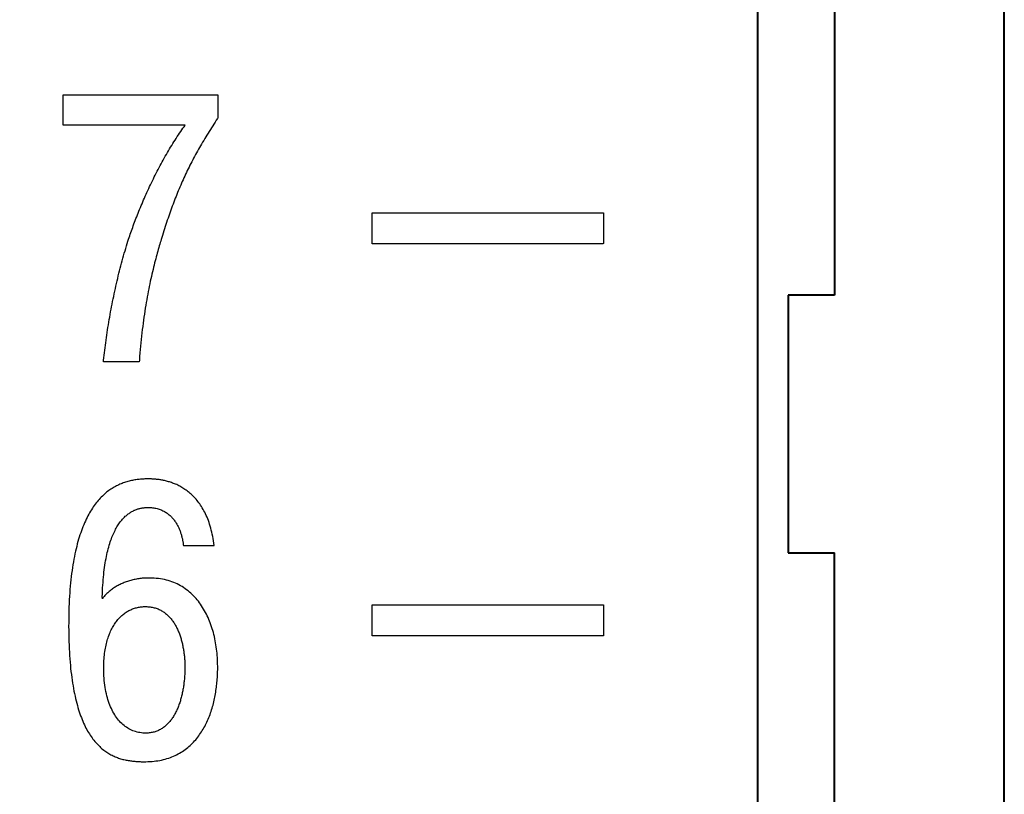
# Model space of a CAD drawing. Units: millimetres. Extents: x 2171 to 3190, y 1129 to 1549.
# Drawn here: x 2914 to 2920, y 1318 to 1323 of the extents above; entities that cross this region are included whole.
import ezdxf

# ---------------------------------------------------------------- set-up
doc = ezdxf.new("R2010")
doc.units = ezdxf.units.MM
doc.layers.add('main', color=5, linetype='Continuous', lineweight=40)
doc.layers.add('РАЗМЕРЫ', color=7, linetype='Continuous', lineweight=20)
doc.styles.add('GOST', font='GOST.shx', dxfattribs={"width": 0.8, "oblique": 15})
doc.dimstyles.new('ISO-25', dxfattribs={"dimtxt": 3.5, "dimasz": 4, "dimexe": 1.25, "dimexo": 0.625, "dimgap": 1, "dimtad": 1, "dimtoh": 1, "dimdec": 1, "dimrnd": 0.5, "dimdsep": 46, "dimtxsty": 'GOST', "dimcen": 0, "dimclrd": 256, "dimclre": 256, "dimclrt": 7, "dimadec": 0, "dimazin": 2, "dimtfac": 1, "dimtdec": 1, "dimtmove": 1, "dimatfit": 1, "dimfxl": 1, "dimlwd": -1, "dimlwe": -1, "dimarcsym": 2})

# ---------------------------------------------------------------- blocks, each defined once
blk = doc.blocks.new('КУВФ.421445.080_v1')
for points in [[(-73.7913, 27.041), (-73.7913, 27.0432), (-73.7913, 27.0494), (-73.7913, 27.0591), (-73.7913, 27.0716), (-73.7913, 27.0865), (-73.7913, 27.103), (-73.7913, 27.1207), (-73.7913, 27.139), (-73.7913, 27.1572), (-73.7913, 27.1749), (-73.7913, 27.1914), (-73.7913, 27.2061), (-73.7913, 27.2185), (-73.7913, 27.228), (-73.7913, 27.2341), (-73.7912, 27.2361), (-73.7787, 27.2361), (-73.7457, 27.2361), (-73.6951, 27.2361), (-73.6299, 27.2361), (-73.5531, 27.236), (-73.4676, 27.2361), (-73.3764, 27.2361), (-73.2825, 27.2361), (-73.1888, 27.2361), (-73.0983, 27.2361), (-73.014, 27.236), (-72.9388, 27.2361), (-72.8758, 27.2361), (-72.8278, 27.2361), (-72.7978, 27.2361), (-72.7887, 27.236), (-72.7887, 27.234), (-72.7887, 27.2289), (-72.7887, 27.2211), (-72.7887, 27.2112), (-72.7887, 27.1996), (-72.7887, 27.1867), (-72.7887, 27.173), (-72.7887, 27.1588), (-72.7887, 27.1448), (-72.7887, 27.1312), (-72.7887, 27.1186), (-72.7887, 27.1074), (-72.7886, 27.098), (-72.7887, 27.0909), (-72.7887, 27.0866), (-72.7899, 27.0834), (-72.798, 27.0714), (-72.8059, 27.0594), (-72.8138, 27.0474), (-72.8215, 27.0354), (-72.8292, 27.0235), (-72.8367, 27.0116), (-72.8442, 26.9998), (-72.8515, 26.9879), (-72.8588, 26.9762), (-72.8659, 26.9644), (-72.873, 26.9527), (-72.88, 26.9411), (-72.8868, 26.9295), (-72.8936, 26.9179), (-72.9003, 26.9064), (-72.9069, 26.895), (-72.9135, 26.8836), (-72.9199, 26.8721), (-72.9263, 26.8607), (-72.9326, 26.8492), (-72.9388, 26.8378), (-72.945, 26.8263), (-72.951, 26.8148), (-72.957, 26.8032), (-72.963, 26.7917), (-72.9688, 26.7801), (-72.9746, 26.7685), (-72.9803, 26.7569), (-72.986, 26.7453), (-72.9915, 26.7336), (-72.997, 26.722), (-73.0025, 26.7103), (-73.0079, 26.6986), (-73.0132, 26.6869), (-73.0185, 26.6751), (-73.0237, 26.6632), (-73.0289, 26.6513), (-73.0341, 26.6393), (-73.0392, 26.6272), (-73.0442, 26.6151), (-73.0493, 26.6029), (-73.0542, 26.5907), (-73.0592, 26.5784), (-73.0641, 26.566), (-73.0689, 26.5536), (-73.0737, 26.5411), (-73.0785, 26.5286), (-73.0832, 26.5159), (-73.0879, 26.5031), (-73.0926, 26.4902), (-73.0972, 26.4772), (-73.1019, 26.4641), (-73.1065, 26.4508), (-73.111, 26.4374), (-73.1156, 26.4239), (-73.1201, 26.4103), (-73.1246, 26.3966), (-73.1291, 26.3827), (-73.1336, 26.3687), (-73.138, 26.3547), (-73.1425, 26.3405), (-73.1469, 26.3262), (-73.1514, 26.3117), (-73.1553, 26.299), (-73.1583, 26.2891), (-73.1614, 26.279), (-73.1646, 26.2685), (-73.1677, 26.2577), (-73.1709, 26.2466), (-73.1742, 26.2352), (-73.1774, 26.2235), (-73.1807, 26.2115), (-73.1841, 26.1992), (-73.1874, 26.1866), (-73.1908, 26.1737), (-73.1943, 26.1605), (-73.1978, 26.147), (-73.2013, 26.1332), (-73.2048, 26.1191), (-73.2083, 26.1047), (-73.2119, 26.09), (-73.2154, 26.075), (-73.2188, 26.0597), (-73.2223, 26.0441), (-73.2257, 26.0282), (-73.2291, 26.0121), (-73.2324, 25.9956), (-73.2357, 25.9789), (-73.239, 25.9619), (-73.2423, 25.9447), (-73.2455, 25.9271), (-73.2486, 25.9093), (-73.2518, 25.8912), (-73.2549, 25.8728), (-73.258, 25.8541), (-73.261, 25.8351), (-73.264, 25.8159), (-73.2669, 25.7964), (-73.2697, 25.7766), (-73.2725, 25.7565), (-73.2751, 25.7362), (-73.2777, 25.7156), (-73.2802, 25.6948), (-73.2826, 25.6737), (-73.2848, 25.6523), (-73.287, 25.6307), (-73.2891, 25.6087), (-73.2911, 25.5866), (-73.293, 25.5641), (-73.2949, 25.5414), (-73.2966, 25.5184), (-73.2981, 25.5074), (-73.3033, 25.5074), (-73.313, 25.5074), (-73.3264, 25.5074), (-73.3428, 25.5074), (-73.3617, 25.5074), (-73.3822, 25.5075), (-73.4036, 25.5074), (-73.4254, 25.5074), (-73.4469, 25.5074), (-73.4672, 25.5075), (-73.4858, 25.5074), (-73.502, 25.5075), (-73.515, 25.5074), (-73.5243, 25.5075), (-73.529, 25.5075), (-73.5285, 25.5167), (-73.5267, 25.5328), (-73.5249, 25.5489), (-73.5229, 25.5651), (-73.521, 25.5813), (-73.5189, 25.5976), (-73.5168, 25.6139), (-73.5146, 25.6303), (-73.5123, 25.6467), (-73.51, 25.6632), (-73.5076, 25.6797), (-73.5051, 25.6963), (-73.5025, 25.7129), (-73.4999, 25.7296), (-73.4971, 25.7463), (-73.4943, 25.7631), (-73.4915, 25.7799), (-73.4886, 25.7966), (-73.4857, 25.8134), (-73.4826, 25.8302), (-73.4795, 25.847), (-73.4764, 25.8637), (-73.4731, 25.8804), (-73.4698, 25.8972), (-73.4665, 25.9139), (-73.463, 25.9306), (-73.4595, 25.9473), (-73.4559, 25.964), (-73.4523, 25.9807), (-73.4486, 25.9974), (-73.4448, 26.014), (-73.441, 26.0307), (-73.437, 26.0473), (-73.433, 26.0639), (-73.4289, 26.0804), (-73.4248, 26.0968), (-73.4206, 26.1131), (-73.4164, 26.1294), (-73.412, 26.1456), (-73.4077, 26.1618), (-73.4032, 26.1779), (-73.3987, 26.1939), (-73.3941, 26.2099), (-73.3895, 26.2257), (-73.3848, 26.2416), (-73.38, 26.2573), (-73.3752, 26.273), (-73.3703, 26.2887), (-73.3664, 26.3005), (-73.3629, 26.3112), (-73.3593, 26.3219), (-73.3556, 26.3327), (-73.3518, 26.3437), (-73.348, 26.3547), (-73.344, 26.3658), (-73.34, 26.3771), (-73.3359, 26.3884), (-73.3317, 26.3998), (-73.3274, 26.4113), (-73.323, 26.423), (-73.3185, 26.4347), (-73.3139, 26.4465), (-73.3093, 26.4584), (-73.3046, 26.4704), (-73.2997, 26.4824), (-73.2947, 26.4945), (-73.2897, 26.5066), (-73.2846, 26.5187), (-73.2795, 26.5309), (-73.2743, 26.5431), (-73.269, 26.5553), (-73.2637, 26.5676), (-73.2583, 26.5799), (-73.2528, 26.5922), (-73.2472, 26.6046), (-73.2415, 26.617), (-73.2358, 26.6294), (-73.23, 26.6419), (-73.2241, 26.6544), (-73.2181, 26.6669), (-73.212, 26.6793), (-73.2059, 26.6918), (-73.1998, 26.7042), (-73.1936, 26.7165), (-73.1873, 26.7289), (-73.181, 26.7412), (-73.1746, 26.7534), (-73.1682, 26.7657), (-73.1618, 26.7779), (-73.1552, 26.79), (-73.1487, 26.8022), (-73.142, 26.8143), (-73.1354, 26.8263), (-73.1286, 26.8384), (-73.1218, 26.8503), (-73.115, 26.8623), (-73.108, 26.8742), (-73.101, 26.886), (-73.0939, 26.8977), (-73.0869, 26.9093), (-73.0797, 26.9208), (-73.0726, 26.9321), (-73.0654, 26.9434), (-73.0582, 26.9546), (-73.051, 26.9657), (-73.0437, 26.9767), (-73.0363, 26.9876), (-73.029, 26.9984), (-73.0215, 27.009), (-73.0141, 27.0196), (-73.0065, 27.0301), (-72.999, 27.0404), (-73.0066, 27.041), (-73.0311, 27.041), (-73.0698, 27.041), (-73.1202, 27.041), (-73.1801, 27.041), (-73.2471, 27.041), (-73.3188, 27.041), (-73.3929, 27.041), (-73.4671, 27.041), (-73.5391, 27.0409), (-73.6063, 27.041), (-73.6667, 27.041), (-73.7177, 27.041), (-73.757, 27.041), (-73.7823, 27.041), (-73.7913, 27.041)], [(-71.7892, 26.4718), (-71.7718, 26.4718), (-71.7227, 26.4718), (-71.6466, 26.4718), (-71.548, 26.4718), (-71.4316, 26.4718), (-71.3019, 26.4718), (-71.1636, 26.4718), (-71.0213, 26.4718), (-70.8795, 26.4718), (-70.743, 26.4718), (-70.6162, 26.4718), (-70.5038, 26.4718), (-70.4104, 26.4718), (-70.3406, 26.4718), (-70.299, 26.4718), (-70.2892, 26.4716), (-70.2892, 26.4682), (-70.2892, 26.4607), (-70.2892, 26.4497), (-70.2892, 26.4359), (-70.2892, 26.4199), (-70.2892, 26.4023), (-70.2892, 26.3837), (-70.2892, 26.3646), (-70.2892, 26.3459), (-70.2892, 26.3279), (-70.2892, 26.3114), (-70.2892, 26.297), (-70.2892, 26.2853), (-70.2892, 26.2769), (-70.2892, 26.2724), (-70.2936, 26.2718), (-70.3274, 26.2718), (-70.3905, 26.2718), (-70.4785, 26.2718), (-70.5865, 26.2718), (-70.7102, 26.2718), (-70.8447, 26.2718), (-70.9856, 26.2718), (-71.1283, 26.2718), (-71.268, 26.2718), (-71.4003, 26.2718), (-71.5204, 26.2718), (-71.6239, 26.2718), (-71.7061, 26.2718), (-71.7623, 26.2718), (-71.788, 26.2718), (-71.7892, 26.2731), (-71.7891, 26.2786), (-71.7892, 26.2879), (-71.7892, 26.3004), (-71.7892, 26.3154), (-71.7892, 26.3323), (-71.7892, 26.3505), (-71.7892, 26.3694), (-71.7892, 26.3884), (-71.7892, 26.4068), (-71.7892, 26.4241), (-71.7892, 26.4396), (-71.7892, 26.4528), (-71.7892, 26.4629), (-71.7892, 26.4695), (-71.7892, 26.4718)], [(-72.8115, 24.3158), (-72.8137, 24.3312), (-72.816, 24.3463), (-72.8185, 24.3611), (-72.8212, 24.3755), (-72.8241, 24.3895), (-72.8272, 24.4032), (-72.8304, 24.4166), (-72.8338, 24.4296), (-72.8374, 24.4423), (-72.8412, 24.4546), (-72.8452, 24.4666), (-72.8494, 24.4782), (-72.8538, 24.4896), (-72.8583, 24.5005), (-72.8631, 24.5112), (-72.868, 24.5215), (-72.8731, 24.5315), (-72.8782, 24.5412), (-72.8835, 24.5506), (-72.8889, 24.5598), (-72.8943, 24.5687), (-72.8999, 24.5773), (-72.9056, 24.5856), (-72.9113, 24.5937), (-72.9172, 24.6015), (-72.9232, 24.6091), (-72.9293, 24.6163), (-72.9354, 24.6233), (-72.9417, 24.6301), (-72.9481, 24.6365), (-72.9546, 24.6427), (-72.9612, 24.6486), (-72.9678, 24.6543), (-72.9744, 24.6598), (-72.981, 24.6651), (-72.9876, 24.6702), (-72.9943, 24.6751), (-73.001, 24.6799), (-73.0077, 24.6844), (-73.0144, 24.6887), (-73.0211, 24.6929), (-73.0278, 24.6968), (-73.0345, 24.7006), (-73.0413, 24.7041), (-73.048, 24.7075), (-73.0548, 24.7107), (-73.0616, 24.7136), (-73.0684, 24.7164), (-73.0752, 24.719), (-73.082, 24.7214), (-73.0887, 24.7237), (-73.0953, 24.726), (-73.1018, 24.7281), (-73.1083, 24.73), (-73.1146, 24.7319), (-73.1209, 24.7336), (-73.1271, 24.7352), (-73.1333, 24.7367), (-73.1393, 24.7381), (-73.1453, 24.7393), (-73.1512, 24.7405), (-73.157, 24.7415), (-73.1628, 24.7423), (-73.1685, 24.7431), (-73.1741, 24.7437), (-73.1796, 24.7444), (-73.1848, 24.7449), (-73.19, 24.7454), (-73.1949, 24.7459), (-73.1998, 24.7463), (-73.2044, 24.7467), (-73.2089, 24.747), (-73.2132, 24.7473), (-73.2174, 24.7475), (-73.2214, 24.7477), (-73.2252, 24.7478), (-73.2289, 24.7479), (-73.2325, 24.748), (-73.2359, 24.748), (-73.2396, 24.7479), (-73.2467, 24.7479), (-73.2539, 24.7478), (-73.261, 24.7476), (-73.2682, 24.7473), (-73.2754, 24.7469), (-73.2826, 24.7464), (-73.2899, 24.7458), (-73.2971, 24.745), (-73.3044, 24.7442), (-73.3117, 24.7432), (-73.319, 24.7422), (-73.3264, 24.741), (-73.3337, 24.7398), (-73.3411, 24.7384), (-73.3485, 24.7369), (-73.3559, 24.7354), (-73.3634, 24.7336), (-73.3709, 24.7317), (-73.3783, 24.7296), (-73.3857, 24.7273), (-73.3932, 24.7248), (-73.4006, 24.7222), (-73.4079, 24.7193), (-73.4153, 24.7163), (-73.4227, 24.7132), (-73.43, 24.7098), (-73.4373, 24.7063), (-73.4446, 24.7026), (-73.4519, 24.6988), (-73.4592, 24.6948), (-73.4665, 24.6906), (-73.4738, 24.6862), (-73.4809, 24.6817), (-73.488, 24.6769), (-73.4951, 24.6718), (-73.5021, 24.6665), (-73.5091, 24.661), (-73.516, 24.6552), (-73.5228, 24.6492), (-73.5297, 24.6429), (-73.5364, 24.6364), (-73.5431, 24.6297), (-73.5498, 24.6227), (-73.5564, 24.6154), (-73.563, 24.608), (-73.5695, 24.6003), (-73.576, 24.5923), (-73.5824, 24.5841), (-73.5887, 24.5757), (-73.5949, 24.567), (-73.601, 24.558), (-73.607, 24.5486), (-73.6129, 24.539), (-73.6187, 24.529), (-73.6245, 24.5188), (-73.6301, 24.5082), (-73.6357, 24.4973), (-73.6412, 24.4861), (-73.6465, 24.4746), (-73.6518, 24.4628), (-73.657, 24.4506), (-73.6621, 24.4382), (-73.6671, 24.4254), (-73.672, 24.4124), (-73.6768, 24.399), (-73.6814, 24.3853), (-73.6859, 24.3712), (-73.6903, 24.3568), (-73.6946, 24.3419), (-73.6987, 24.3267), (-73.7027, 24.3111), (-73.7066, 24.2951), (-73.7104, 24.2788), (-73.714, 24.2621), (-73.7175, 24.245), (-73.7208, 24.2276), (-73.724, 24.2098), (-73.7271, 24.1916), (-73.7301, 24.173), (-73.7329, 24.1541), (-73.7355, 24.1348), (-73.738, 24.115), (-73.7403, 24.0948), (-73.7424, 24.0741), (-73.7444, 24.053), (-73.7462, 24.0315), (-73.7478, 24.0096), (-73.7492, 23.9872), (-73.7505, 23.9643), (-73.7516, 23.9411), (-73.7526, 23.9174), (-73.7534, 23.8933), (-73.754, 23.8687), (-73.7544, 23.8437), (-73.7547, 23.8182), (-73.7548, 23.7925), (-73.7546, 23.7672), (-73.7542, 23.7423), (-73.7537, 23.718), (-73.753, 23.6941), (-73.7522, 23.6706), (-73.7512, 23.6476), (-73.75, 23.6251), (-73.7487, 23.603), (-73.7472, 23.5814), (-73.7456, 23.5603), (-73.7438, 23.5396), (-73.7418, 23.5194), (-73.7396, 23.4996), (-73.7373, 23.4803), (-73.7348, 23.4614), (-73.7321, 23.443), (-73.7293, 23.425), (-73.7264, 23.4074), (-73.7233, 23.3902), (-73.7202, 23.3733), (-73.7169, 23.3568), (-73.7134, 23.3408), (-73.7099, 23.3251), (-73.7062, 23.3098), (-73.7024, 23.2948), (-73.6985, 23.2803), (-73.6945, 23.2661), (-73.6903, 23.2523), (-73.686, 23.2389), (-73.6816, 23.2259), (-73.6771, 23.2132), (-73.6725, 23.201), (-73.6677, 23.189), (-73.6628, 23.1773), (-73.6579, 23.166), (-73.6528, 23.155), (-73.6477, 23.1442), (-73.6425, 23.1338), (-73.6371, 23.1237), (-73.6317, 23.114), (-73.6262, 23.1045), (-73.6206, 23.0953), (-73.6149, 23.0865), (-73.6091, 23.0779), (-73.6033, 23.0697), (-73.5973, 23.0618), (-73.5912, 23.0541), (-73.5851, 23.0468), (-73.5789, 23.0397), (-73.5727, 23.0328), (-73.5665, 23.0261), (-73.5602, 23.0197), (-73.5538, 23.0135), (-73.5474, 23.0076), (-73.541, 23.0018), (-73.5345, 22.9964), (-73.5279, 22.9911), (-73.5213, 22.9861), (-73.5147, 22.9813), (-73.5079, 22.9767), (-73.5012, 22.9724), (-73.4943, 22.9683), (-73.4874, 22.9644), (-73.4805, 22.9607), (-73.4736, 22.9572), (-73.4667, 22.9539), (-73.4598, 22.9507), (-73.4528, 22.9477), (-73.4458, 22.9448), (-73.4388, 22.9421), (-73.4318, 22.9395), (-73.4248, 22.9371), (-73.4178, 22.9349), (-73.4108, 22.9328), (-73.4037, 22.9308), (-73.3966, 22.929), (-73.3896, 22.9274), (-73.3825, 22.9259), (-73.3754, 22.9246), (-73.3683, 22.9235), (-73.3612, 22.9224), (-73.3541, 22.9215), (-73.3471, 22.9206), (-73.3401, 22.9198), (-73.3331, 22.919), (-73.3262, 22.9184), (-73.3193, 22.9178), (-73.3124, 22.9172), (-73.3055, 22.9168), (-73.2986, 22.9164), (-73.2918, 22.9161), (-73.285, 22.9158), (-73.2782, 22.9157), (-73.2714, 22.9156), (-73.2647, 22.9156), (-73.2548, 22.9157), (-73.2412, 22.916), (-73.2277, 22.9167), (-73.2145, 22.9176), (-73.2016, 22.9189), (-73.1889, 22.9204), (-73.1765, 22.9222), (-73.1643, 22.9243), (-73.1523, 22.9266), (-73.1406, 22.9293), (-73.1291, 22.9323), (-73.1178, 22.9355), (-73.1068, 22.9391), (-73.096, 22.9429), (-73.0854, 22.947), (-73.0751, 22.9514), (-73.0649, 22.9561), (-73.0551, 22.9609), (-73.0454, 22.9659), (-73.036, 22.9712), (-73.0267, 22.9766), (-73.0177, 22.9823), (-73.0088, 22.9881), (-73.0002, 22.9942), (-72.9918, 23.0005), (-72.9836, 23.007), (-72.9755, 23.0136), (-72.9677, 23.0205), (-72.9601, 23.0277), (-72.9527, 23.035), (-72.9455, 23.0425), (-72.9385, 23.0503), (-72.9317, 23.0582), (-72.9251, 23.0662), (-72.9186, 23.0743), (-72.9123, 23.0826), (-72.9062, 23.0911), (-72.9003, 23.0996), (-72.8945, 23.1083), (-72.8889, 23.1171), (-72.8835, 23.126), (-72.8782, 23.1351), (-72.8732, 23.1442), (-72.8683, 23.1535), (-72.8636, 23.163), (-72.859, 23.1725), (-72.8546, 23.1821), (-72.8504, 23.1919), (-72.8464, 23.2018), (-72.8426, 23.2117), (-72.8388, 23.2217), (-72.8353, 23.2318), (-72.8318, 23.2419), (-72.8285, 23.252), (-72.8254, 23.2622), (-72.8224, 23.2724), (-72.8195, 23.2827), (-72.8168, 23.293), (-72.8143, 23.3033), (-72.8119, 23.3137), (-72.8096, 23.3241), (-72.8075, 23.3346), (-72.8055, 23.3451), (-72.8037, 23.3556), (-72.8019, 23.3662), (-72.8003, 23.3769), (-72.7987, 23.3874), (-72.7973, 23.398), (-72.796, 23.4085), (-72.7948, 23.4189), (-72.7937, 23.4293), (-72.7928, 23.4397), (-72.7919, 23.45), (-72.7912, 23.4603), (-72.7906, 23.4705), (-72.7901, 23.4807), (-72.7897, 23.4909), (-72.7894, 23.501), (-72.7893, 23.5112), (-72.7893, 23.5212), (-72.7893, 23.5337), (-72.7895, 23.548), (-72.7899, 23.5622), (-72.7906, 23.5763), (-72.7914, 23.5903), (-72.7924, 23.6042), (-72.7936, 23.6181), (-72.7951, 23.6319), (-72.7967, 23.6456), (-72.7985, 23.6592), (-72.8006, 23.6727), (-72.8028, 23.6862), (-72.8053, 23.6995), (-72.8079, 23.7128), (-72.8108, 23.726), (-72.8139, 23.7391), (-72.8172, 23.7521), (-72.8207, 23.7649), (-72.8245, 23.7776), (-72.8285, 23.79), (-72.8327, 23.8023), (-72.8371, 23.8144), (-72.8417, 23.8263), (-72.8466, 23.8381), (-72.8517, 23.8497), (-72.857, 23.8611), (-72.8625, 23.8723), (-72.8682, 23.8833), (-72.8741, 23.8942), (-72.8803, 23.9049), (-72.8867, 23.9154), (-72.8933, 23.9258), (-72.9001, 23.9359), (-72.9072, 23.9458), (-72.9145, 23.9555), (-72.922, 23.9648), (-72.9297, 23.9739), (-72.9377, 23.9827), (-72.9459, 23.9912), (-72.9544, 23.9995), (-72.9631, 24.0075), (-72.972, 24.0152), (-72.9812, 24.0226), (-72.9905, 24.0298), (-73.0002, 24.0368), (-73.01, 24.0435), (-73.0201, 24.0499), (-73.0304, 24.0561), (-73.0409, 24.0619), (-73.0517, 24.0673), (-73.0628, 24.0724), (-73.0741, 24.0771), (-73.0856, 24.0815), (-73.0974, 24.0855), (-73.1095, 24.0891), (-73.1217, 24.0924), (-73.1343, 24.0953), (-73.1471, 24.0979), (-73.1601, 24.1001), (-73.1734, 24.102), (-73.1869, 24.1035), (-73.2007, 24.1046), (-73.2147, 24.1054), (-73.229, 24.1058), (-73.2391, 24.1059), (-73.247, 24.1057), (-73.2548, 24.1054), (-73.2626, 24.105), (-73.2704, 24.1044), (-73.2781, 24.1038), (-73.2858, 24.1029), (-73.2934, 24.102), (-73.301, 24.1009), (-73.3086, 24.0997), (-73.3161, 24.0984), (-73.3235, 24.097), (-73.3309, 24.0954), (-73.3383, 24.0937), (-73.3456, 24.0919), (-73.3529, 24.09), (-73.3602, 24.0879), (-73.3674, 24.0857), (-73.3745, 24.0834), (-73.3815, 24.081), (-73.3884, 24.0785), (-73.3952, 24.0758), (-73.402, 24.0731), (-73.4087, 24.0702), (-73.4153, 24.0673), (-73.4218, 24.0642), (-73.4282, 24.061), (-73.4345, 24.0578), (-73.4407, 24.0544), (-73.4468, 24.0509), (-73.4529, 24.0473), (-73.4588, 24.0436), (-73.4647, 24.0398), (-73.4704, 24.0359), (-73.4759, 24.0319), (-73.4814, 24.0278), (-73.4867, 24.0236), (-73.4919, 24.0193), (-73.4969, 24.0149), (-73.5018, 24.0105), (-73.5066, 24.0059), (-73.5113, 24.0013), (-73.5158, 23.9965), (-73.5202, 23.9917), (-73.5245, 23.9868), (-73.5286, 23.9817), (-73.5326, 23.9766), (-73.5365, 23.9715), (-73.537, 23.9847), (-73.5363, 24.004), (-73.5355, 24.0228), (-73.5345, 24.0413), (-73.5335, 24.0594), (-73.5322, 24.077), (-73.5309, 24.0943), (-73.5294, 24.1112), (-73.5278, 24.1276), (-73.5261, 24.1437), (-73.5242, 24.1593), (-73.5221, 24.1746), (-73.52, 24.1894), (-73.5176, 24.2039), (-73.5152, 24.218), (-73.5126, 24.2316), (-73.5099, 24.2449), (-73.5071, 24.2579), (-73.5042, 24.2705), (-73.5012, 24.2828), (-73.4981, 24.2948), (-73.4949, 24.3065), (-73.4917, 24.3179), (-73.4883, 24.3289), (-73.4849, 24.3396), (-73.4814, 24.35), (-73.4778, 24.3601), (-73.4741, 24.3698), (-73.4704, 24.3792), (-73.4665, 24.3883), (-73.4625, 24.3971), (-73.4585, 24.4055), (-73.4544, 24.4136), (-73.4502, 24.4215), (-73.446, 24.4291), (-73.4418, 24.4365), (-73.4375, 24.4436), (-73.4332, 24.4505), (-73.4289, 24.4571), (-73.4245, 24.4634), (-73.42, 24.4696), (-73.4156, 24.4754), (-73.411, 24.4811), (-73.4065, 24.4864), (-73.4019, 24.4916), (-73.3972, 24.4965), (-73.3925, 24.5011), (-73.3877, 24.5055), (-73.3829, 24.5097), (-73.3782, 24.5138), (-73.3734, 24.5176), (-73.3686, 24.5213), (-73.3638, 24.5248), (-73.359, 24.5281), (-73.3542, 24.5313), (-73.3494, 24.5343), (-73.3446, 24.5371), (-73.3399, 24.5397), (-73.3351, 24.5421), (-73.3303, 24.5444), (-73.3256, 24.5465), (-73.3209, 24.5485), (-73.3161, 24.5502), (-73.3114, 24.5518), (-73.3067, 24.5532), (-73.3019, 24.5546), (-73.2973, 24.5558), (-73.2927, 24.5569), (-73.2881, 24.5579), (-73.2837, 24.5589), (-73.2792, 24.5597), (-73.2749, 24.5604), (-73.2705, 24.561), (-73.2663, 24.5615), (-73.262, 24.5619), (-73.2579, 24.5623), (-73.2537, 24.5625), (-73.2497, 24.5627), (-73.2457, 24.5627), (-73.2417, 24.5627), (-73.2341, 24.5626), (-73.2261, 24.5622), (-73.2184, 24.5617), (-73.2108, 24.5609), (-73.2033, 24.5599), (-73.1961, 24.5588), (-73.189, 24.5574), (-73.1821, 24.5558), (-73.1753, 24.5541), (-73.1688, 24.5521), (-73.1624, 24.5499), (-73.1561, 24.5475), (-73.1501, 24.5449), (-73.1442, 24.5421), (-73.1385, 24.5392), (-73.133, 24.536), (-73.1276, 24.5327), (-73.1223, 24.5293), (-73.1172, 24.5258), (-73.1122, 24.5221), (-73.1074, 24.5184), (-73.1027, 24.5146), (-73.0981, 24.5106), (-73.0937, 24.5066), (-73.0894, 24.5024), (-73.0853, 24.4982), (-73.0813, 24.4938), (-73.0775, 24.4893), (-73.0738, 24.4846), (-73.0703, 24.4799), (-73.0669, 24.4751), (-73.0636, 24.4701), (-73.0604, 24.4651), (-73.0573, 24.4602), (-73.0544, 24.4552), (-73.0515, 24.4502), (-73.0488, 24.4452), (-73.0461, 24.4402), (-73.0436, 24.4352), (-73.0412, 24.4301), (-73.0389, 24.425), (-73.0367, 24.42), (-73.0347, 24.4148), (-73.0327, 24.4097), (-73.0309, 24.4045), (-73.0291, 24.3993), (-73.0275, 24.3941), (-73.026, 24.3889), (-73.0245, 24.3837), (-73.023, 24.3787), (-73.0217, 24.3737), (-73.0205, 24.3688), (-73.0193, 24.364), (-73.0182, 24.3592), (-73.0172, 24.3545), (-73.0163, 24.3499), (-73.0154, 24.3454), (-73.0146, 24.341), (-73.0139, 24.3366), (-73.0133, 24.3323), (-73.0127, 24.3281), (-73.0123, 24.324), (-73.0118, 24.3199), (-73.0115, 24.3159), (-73.0093, 24.3158), (-73.0031, 24.3158), (-72.9932, 24.3158), (-72.9805, 24.3158), (-72.9654, 24.3158), (-72.9485, 24.3158), (-72.9304, 24.3158), (-72.9117, 24.3158), (-72.893, 24.3158), (-72.8749, 24.3158), (-72.858, 24.3158), (-72.8428, 24.3158), (-72.83, 24.3158), (-72.8201, 24.3158), (-72.8137, 24.3158), (-72.8115, 24.3158)], [(-71.7892, 23.9314), (-71.7718, 23.9314), (-71.7227, 23.9314), (-71.6466, 23.9314), (-71.548, 23.9314), (-71.4316, 23.9314), (-71.3019, 23.9314), (-71.1636, 23.9314), (-71.0213, 23.9314), (-70.8795, 23.9314), (-70.743, 23.9314), (-70.6162, 23.9314), (-70.5038, 23.9314), (-70.4104, 23.9314), (-70.3406, 23.9314), (-70.299, 23.9314), (-70.2892, 23.9312), (-70.2892, 23.9278), (-70.2892, 23.9203), (-70.2892, 23.9093), (-70.2892, 23.8955), (-70.2892, 23.8795), (-70.2892, 23.8619), (-70.2892, 23.8433), (-70.2892, 23.8242), (-70.2892, 23.8054), (-70.2892, 23.7875), (-70.2892, 23.771), (-70.2892, 23.7566), (-70.2892, 23.7449), (-70.2892, 23.7365), (-70.2892, 23.732), (-70.2936, 23.7314), (-70.3274, 23.7314), (-70.3905, 23.7314), (-70.4785, 23.7314), (-70.5865, 23.7314), (-70.7102, 23.7314), (-70.8447, 23.7314), (-70.9856, 23.7314), (-71.1283, 23.7314), (-71.268, 23.7314), (-71.4003, 23.7314), (-71.5204, 23.7314), (-71.6239, 23.7314), (-71.7061, 23.7314), (-71.7623, 23.7314), (-71.788, 23.7314), (-71.7892, 23.7327), (-71.7891, 23.7382), (-71.7892, 23.7475), (-71.7892, 23.76), (-71.7892, 23.775), (-71.7892, 23.7919), (-71.7892, 23.8101), (-71.7892, 23.829), (-71.7892, 23.848), (-71.7892, 23.8664), (-71.7892, 23.8837), (-71.7892, 23.8992), (-71.7892, 23.9124), (-71.7892, 23.9225), (-71.7892, 23.9291), (-71.7892, 23.9314)], [(-73.5276, 23.5206), (-73.5274, 23.5335), (-73.5271, 23.5462), (-73.5266, 23.5587), (-73.5259, 23.5709), (-73.5251, 23.5829), (-73.5241, 23.5947), (-73.523, 23.6063), (-73.5217, 23.6176), (-73.5202, 23.6287), (-73.5186, 23.6396), (-73.5168, 23.6503), (-73.5148, 23.6607), (-73.5126, 23.671), (-73.5103, 23.6809), (-73.5079, 23.6907), (-73.5052, 23.7003), (-73.5024, 23.7097), (-73.4995, 23.7189), (-73.4965, 23.7278), (-73.4933, 23.7366), (-73.4899, 23.7452), (-73.4865, 23.7535), (-73.4829, 23.7616), (-73.4792, 23.7695), (-73.4754, 23.7772), (-73.4714, 23.7847), (-73.4673, 23.792), (-73.4631, 23.799), (-73.4588, 23.8059), (-73.4544, 23.8125), (-73.4498, 23.8189), (-73.4451, 23.8251), (-73.4404, 23.8311), (-73.4355, 23.8369), (-73.4306, 23.8425), (-73.4256, 23.848), (-73.4205, 23.8532), (-73.4153, 23.8582), (-73.41, 23.863), (-73.4047, 23.8677), (-73.3992, 23.8721), (-73.3937, 23.8764), (-73.3881, 23.8804), (-73.3824, 23.8843), (-73.3766, 23.8879), (-73.3707, 23.8914), (-73.3647, 23.8947), (-73.3586, 23.8977), (-73.3525, 23.9006), (-73.3464, 23.9032), (-73.3403, 23.9057), (-73.3341, 23.9079), (-73.3279, 23.91), (-73.3216, 23.9119), (-73.3153, 23.9136), (-73.309, 23.9151), (-73.3026, 23.9165), (-73.2962, 23.9176), (-73.2898, 23.9186), (-73.2833, 23.9194), (-73.2767, 23.92), (-73.2702, 23.9204), (-73.2636, 23.9207), (-73.2567, 23.9207), (-73.2492, 23.9205), (-73.2418, 23.9201), (-73.2345, 23.9194), (-73.2274, 23.9186), (-73.2204, 23.9176), (-73.2136, 23.9164), (-73.2068, 23.9151), (-73.2002, 23.9135), (-73.1938, 23.9117), (-73.1874, 23.9097), (-73.1812, 23.9076), (-73.1752, 23.9052), (-73.1692, 23.9027), (-73.1635, 23.8999), (-73.1578, 23.897), (-73.1523, 23.8939), (-73.1469, 23.8906), (-73.1416, 23.8872), (-73.1364, 23.8836), (-73.1313, 23.88), (-73.1264, 23.8762), (-73.1216, 23.8723), (-73.1168, 23.8682), (-73.1122, 23.864), (-73.1077, 23.8597), (-73.1034, 23.8552), (-73.0991, 23.8506), (-73.0949, 23.8458), (-73.0909, 23.8409), (-73.0869, 23.8359), (-73.0831, 23.8307), (-73.0794, 23.8254), (-73.0757, 23.8201), (-73.0722, 23.8147), (-73.0687, 23.8092), (-73.0654, 23.8036), (-73.0621, 23.798), (-73.059, 23.7923), (-73.0559, 23.7865), (-73.053, 23.7806), (-73.0501, 23.7746), (-73.0474, 23.7686), (-73.0447, 23.7625), (-73.0421, 23.7563), (-73.0396, 23.75), (-73.0373, 23.7437), (-73.035, 23.7372), (-73.0328, 23.7308), (-73.0307, 23.7243), (-73.0287, 23.7179), (-73.0267, 23.7114), (-73.0249, 23.7049), (-73.0231, 23.6984), (-73.0214, 23.6918), (-73.0198, 23.6853), (-73.0182, 23.6787), (-73.0168, 23.6721), (-73.0154, 23.6655), (-73.0141, 23.6588), (-73.0128, 23.6522), (-73.0117, 23.6455), (-73.0106, 23.6388), (-73.0096, 23.6321), (-73.0086, 23.6254), (-73.0077, 23.6188), (-73.0068, 23.6122), (-73.006, 23.6057), (-73.0053, 23.5992), (-73.0046, 23.5928), (-73.0041, 23.5864), (-73.0035, 23.58), (-73.0031, 23.5737), (-73.0027, 23.5675), (-73.0024, 23.5613), (-73.0021, 23.5551), (-73.0019, 23.549), (-73.0017, 23.5429), (-73.0016, 23.5369), (-73.0016, 23.5309), (-73.0016, 23.5243), (-73.0016, 23.5169), (-73.0018, 23.5096), (-73.0019, 23.5023), (-73.0022, 23.4949), (-73.0025, 23.4875), (-73.0029, 23.4801), (-73.0033, 23.4727), (-73.0038, 23.4653), (-73.0044, 23.4578), (-73.0051, 23.4503), (-73.0058, 23.4428), (-73.0066, 23.4353), (-73.0075, 23.4278), (-73.0084, 23.4202), (-73.0094, 23.4126), (-73.0105, 23.4051), (-73.0116, 23.3976), (-73.0127, 23.3902), (-73.014, 23.3828), (-73.0154, 23.3754), (-73.0168, 23.3681), (-73.0183, 23.3608), (-73.0199, 23.3536), (-73.0216, 23.3464), (-73.0233, 23.3392), (-73.0252, 23.332), (-73.0271, 23.3249), (-73.0291, 23.3178), (-73.0311, 23.3108), (-73.0332, 23.3038), (-73.0354, 23.2968), (-73.0377, 23.2899), (-73.0401, 23.2831), (-73.0426, 23.2764), (-73.0453, 23.2698), (-73.0479, 23.2632), (-73.0507, 23.2568), (-73.0536, 23.2504), (-73.0565, 23.2442), (-73.0596, 23.238), (-73.0627, 23.232), (-73.0659, 23.226), (-73.0692, 23.2201), (-73.0726, 23.2143), (-73.0761, 23.2086), (-73.0796, 23.203), (-73.0833, 23.1975), (-73.087, 23.1921), (-73.0908, 23.1867), (-73.0948, 23.1816), (-73.0988, 23.1765), (-73.1029, 23.1717), (-73.1072, 23.1669), (-73.1115, 23.1623), (-73.1159, 23.1579), (-73.1205, 23.1536), (-73.1251, 23.1494), (-73.1298, 23.1454), (-73.1347, 23.1416), (-73.1396, 23.1379), (-73.1447, 23.1343), (-73.1498, 23.1308), (-73.1551, 23.1276), (-73.1605, 23.1244), (-73.166, 23.1215), (-73.1716, 23.1188), (-73.1773, 23.1162), (-73.1831, 23.1139), (-73.1891, 23.1117), (-73.1952, 23.1098), (-73.2013, 23.108), (-73.2076, 23.1064), (-73.214, 23.105), (-73.2205, 23.1039), (-73.2271, 23.1029), (-73.2339, 23.1021), (-73.2407, 23.1015), (-73.2477, 23.1011), (-73.2547, 23.1008), (-73.2642, 23.101), (-73.2739, 23.1016), (-73.2836, 23.1026), (-73.2931, 23.1039), (-73.3025, 23.1057), (-73.3117, 23.1078), (-73.3208, 23.1103), (-73.3297, 23.1132), (-73.3384, 23.1164), (-73.3471, 23.1201), (-73.3556, 23.1242), (-73.3639, 23.1286), (-73.3721, 23.1335), (-73.3801, 23.1387), (-73.388, 23.1443), (-73.3958, 23.1504), (-73.4034, 23.1567), (-73.4108, 23.1634), (-73.4179, 23.1704), (-73.4249, 23.1778), (-73.4316, 23.1855), (-73.4381, 23.1936), (-73.4445, 23.202), (-73.4506, 23.2108), (-73.4565, 23.2199), (-73.4622, 23.2294), (-73.4676, 23.2392), (-73.4729, 23.2494), (-73.478, 23.2599), (-73.4828, 23.2708), (-73.4875, 23.282), (-73.4919, 23.2936), (-73.4961, 23.3055), (-73.5001, 23.3177), (-73.5038, 23.3302), (-73.5072, 23.343), (-73.5104, 23.3561), (-73.5133, 23.3696), (-73.516, 23.3833), (-73.5183, 23.3973), (-73.5204, 23.4117), (-73.5223, 23.4263), (-73.5238, 23.4413), (-73.5251, 23.4565), (-73.5261, 23.4721), (-73.5269, 23.488), (-73.5274, 23.5041), (-73.5276, 23.5206)]]:
    blk.add_lwpolyline(points)
blk = doc.blocks.new('*D669')
at = {"layer": 'Defpoints', "color": 0}
for p in [(2873.7451, 1328.3109), (2918.5159, 1328.3109), (2918.5159, 1268.3119)]:
    blk.add_point(p, dxfattribs=at)
at = {"layer": 'РАЗМЕРЫ'}
for p, q in [((2917.8909, 1328.3109), (2872.4951, 1328.3109)), ((2873.7451, 1272.3119), (2873.7451, 1324.3109)), ((2917.8909, 1268.3119), (2872.4951, 1268.3119))]:
    blk.add_line(p, q, dxfattribs=at)
for points in [[(2874.4118, 1324.3109), (2873.0785, 1324.3109), (2873.7451, 1328.3109)], [(2873.0785, 1272.3119), (2874.4118, 1272.3119), (2873.7451, 1268.3119)]]:
    blk.add_solid(points, dxfattribs=at)
at = {"layer": 'РАЗМЕРЫ', "color": 7, "ltscale": 100, "insert": (2870.9951, 1298.3114), "char_height": 3.5, "attachment_point": 5, "rotation": 90, "style": 'GOST'}
blk.add_mtext('60', dxfattribs=at)

msp = doc.modelspace()

# ---------------------------------------------------------------- linework, layer by layer
at = {"layer": 'main'}
for p, q in [((2918.5159, 1350.8109), (2918.5159, 1305.8109)), ((2920.1159, 1312.6517), (2920.1159, 1343.9701)), ((2919.0159, 1327.4759), (2919.0159, 1321.5259)), ((2918.7159, 1321.5259), (2918.7159, 1319.8559)), ((2919.0159, 1321.5259), (2918.7159, 1321.5259)), ((2918.7159, 1319.8559), (2919.0159, 1319.8559)), ((2919.0159, 1312.6517), (2919.0159, 1319.8559))]:
    msp.add_line(p, q, dxfattribs=at)

# ---------------------------------------------------------------- block references
at = {"linetype": 'ByBlock', "lineweight": 25}
msp.add_blockref('КУВФ.421445.080_v1', (2987.8086, 1295.5878), dxfattribs=at)

# ---------------------------------------------------------------- dimensions: what is measured, and where the dimension line sits
at = {"layer": 'РАЗМЕРЫ'}
dim = msp.add_linear_dim(base=(2873.7451, 1328.3109), p1=(2918.5159, 1268.3119), p2=(2918.5159, 1328.3109), angle=90, dimstyle='ISO-25', override={"dimlfac": 1, "dimtxsty": 'GOST', "dimsah": 1, "dimtolj": 0}, dxfattribs=at)
dim.commit()
dim.dimension.update_dxf_attribs({"geometry": '*D669', "text_midpoint": (2870.9951, 1298.3114)})

doc.saveas('drawing.dxf')
